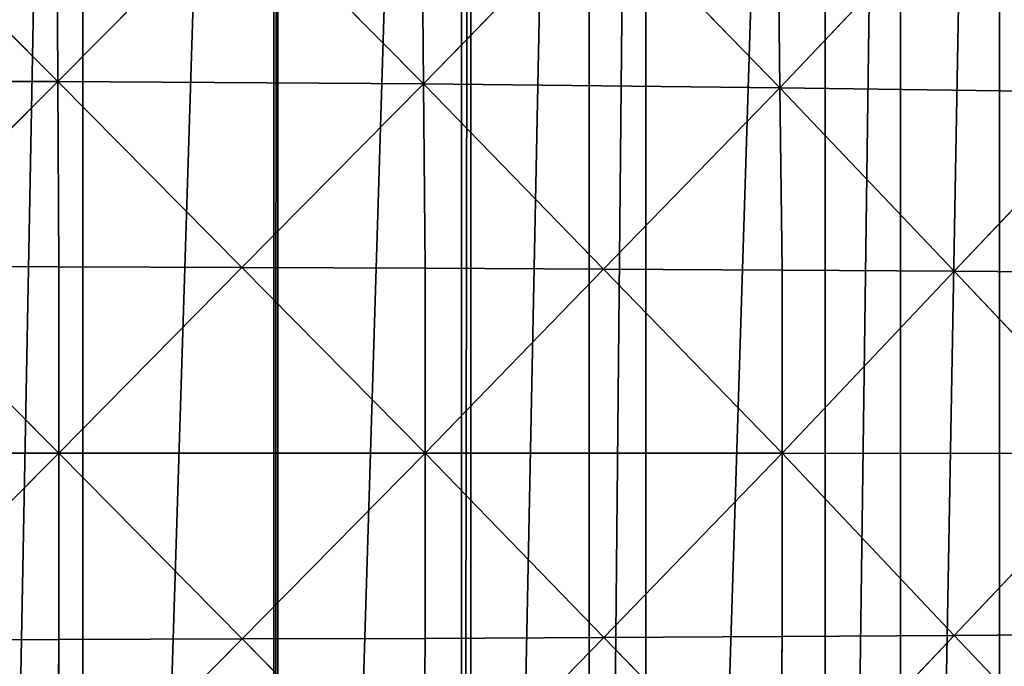
# Model space of a CAD drawing. Extents: x 0 to 5141, y 0 to 5116.
# Drawn here: x 2649 to 2807, y 1967 to 2070 of the extents above; entities that cross this region are included whole.
import ezdxf

# ---------------------------------------------------------------- set-up
doc = ezdxf.new("R2010")
doc.units = 0
doc.header["$LTSCALE"] = 25.4
doc.layers.get('0').update_dxf_attribs({"color": 13, "linetype": 'CONTINUOUS'})

msp = doc.modelspace()

# ---------------------------------------------------------------- linework, layer by layer
at = {"color": 23}
for p, q in [((2624.98, 2090.28, 407.89), (2654.88, 2060.38, 407.9)), ((2624.98, 2090.28, 407.89), (2654.88, 2060.38, 407.9)), ((2654.88, 2060.38, 407.9), (2654.73, 2090.13, 403.33)), ((2654.88, 2060.38, 407.9), (2654.73, 2090.13, 403.33)), ((2654.88, 2060.38, 407.9), (2684.03, 2089.83, 394.23)), ((2654.88, 2060.38, 407.9), (2684.03, 2089.83, 394.23)), ((2684.03, 2089.83, 394.23), (2713.59, 2059.99, 389.69)), ((2684.03, 2089.83, 394.23), (2713.59, 2059.99, 389.69)), ((2713.59, 2059.99, 389.69), (2713.34, 2089.54, 385.13)), ((2713.59, 2059.99, 389.69), (2713.34, 2089.54, 385.13)), ((2713.59, 2059.99, 389.69), (2741.91, 2089.09, 371.58)), ((2713.59, 2059.99, 389.69), (2741.91, 2089.09, 371.58)), ((2741.91, 2089.09, 371.58), (2770.83, 2059.39, 362.55)), ((2741.91, 2089.09, 371.58), (2770.83, 2059.39, 362.55)), ((2770.83, 2059.39, 362.55), (2770.48, 2088.65, 358.03)), ((2770.83, 2059.39, 362.55), (2770.48, 2088.65, 358.03)), ((2770.83, 2059.39, 362.55), (2798.01, 2088.06, 340.13)), ((2770.83, 2059.39, 362.55), (2798.01, 2088.06, 340.13)), ((2595.29, 2060.58, 417.04), (2654.88, 2060.38, 407.9)), ((2595.29, 2060.58, 417.04), (2654.88, 2060.38, 407.9)), ((2654.88, 2060.38, 407.9), (2625.19, 2030.69, 417.05)), ((2654.88, 2060.38, 407.9), (2625.19, 2030.69, 417.05)), ((2684.44, 2030.54, 403.36), (2654.88, 2060.38, 407.9)), ((2655.03, 2030.64, 412.47), (2654.88, 2060.38, 407.9)), ((2654.88, 2060.38, 407.9), (2713.59, 2059.99, 389.69)), ((2654.88, 2060.38, 407.9), (2713.59, 2059.99, 389.69)), ((2684.44, 2030.54, 403.36), (2654.88, 2060.38, 407.9)), ((2655.03, 2030.64, 412.47), (2654.88, 2060.38, 407.9)), ((2713.59, 2059.99, 389.69), (2684.44, 2030.54, 403.36)), ((2713.59, 2059.99, 389.69), (2684.44, 2030.54, 403.36)), ((2713.84, 2030.44, 394.24), (2713.59, 2059.99, 389.69)), ((2742.51, 2030.29, 380.66), (2713.59, 2059.99, 389.69)), ((2713.84, 2030.44, 394.24), (2713.59, 2059.99, 389.69)), ((2713.59, 2059.99, 389.69), (2770.83, 2059.39, 362.55)), ((2713.59, 2059.99, 389.69), (2770.83, 2059.39, 362.55)), ((2742.51, 2030.29, 380.66), (2713.59, 2059.99, 389.69)), ((2770.83, 2059.39, 362.55), (2742.51, 2030.29, 380.66)), ((2770.83, 2059.39, 362.55), (2742.51, 2030.29, 380.66)), ((2771.18, 2030.14, 367.08), (2770.83, 2059.39, 362.55)), ((2798.82, 2029.94, 349.13), (2770.83, 2059.39, 362.55)), ((2771.18, 2030.14, 367.08), (2770.83, 2059.39, 362.55)), ((2770.83, 2059.39, 362.55), (2826.01, 2058.6, 326.71)), ((2798.82, 2029.94, 349.13), (2770.83, 2059.39, 362.55)), ((2770.83, 2059.39, 362.55), (2826.01, 2058.6, 326.71)), ((2798.82, 2029.94, 349.13), (2826.01, 2058.6, 326.71)), ((2798.82, 2029.94, 349.13), (2826.01, 2058.6, 326.71)), ((2655.03, 2030.64, 412.47), (2625.19, 2030.69, 417.05)), ((2625.19, 2030.69, 417.05), (2655.04, 2000.75, 412.48)), ((2655.03, 2030.64, 412.47), (2625.19, 2030.69, 417.05)), ((2625.19, 2030.69, 417.05), (2655.04, 2000.75, 412.48)), ((2655.03, 2030.64, 412.47), (2684.44, 2030.54, 403.36)), ((2655.03, 2030.64, 412.47), (2684.44, 2030.54, 403.36)), ((2655.04, 2000.75, 412.48), (2655.03, 2030.64, 412.47)), ((2655.04, 2000.75, 412.48), (2655.03, 2030.64, 412.47)), ((2655.04, 2000.75, 412.48), (2684.44, 2030.54, 403.36)), ((2655.04, 2000.75, 412.48), (2684.44, 2030.54, 403.36)), ((2713.84, 2030.44, 394.24), (2684.44, 2030.54, 403.36)), ((2684.44, 2030.54, 403.36), (2713.85, 2000.74, 394.26)), ((2713.84, 2030.44, 394.24), (2684.44, 2030.54, 403.36)), ((2684.44, 2030.54, 403.36), (2713.85, 2000.74, 394.26)), ((2713.85, 2000.74, 394.26), (2713.84, 2030.44, 394.24)), ((2713.84, 2030.44, 394.24), (2742.51, 2030.29, 380.66)), ((2713.85, 2000.74, 394.26), (2713.84, 2030.44, 394.24)), ((2713.84, 2030.44, 394.24), (2742.51, 2030.29, 380.66)), ((2713.85, 2000.74, 394.26), (2742.51, 2030.29, 380.66)), ((2713.85, 2000.74, 394.26), (2742.51, 2030.29, 380.66)), ((2742.51, 2030.29, 380.66), (2771.19, 2000.73, 367.1)), ((2771.18, 2030.14, 367.08), (2742.51, 2030.29, 380.66)), ((2771.18, 2030.14, 367.08), (2742.51, 2030.29, 380.66)), ((2742.51, 2030.29, 380.66), (2771.19, 2000.73, 367.1)), ((2771.19, 2000.73, 367.1), (2771.18, 2030.14, 367.08)), ((2798.82, 2029.94, 349.13), (2771.18, 2030.14, 367.08)), ((2798.82, 2029.94, 349.13), (2771.18, 2030.14, 367.08)), ((2771.19, 2000.73, 367.1), (2771.18, 2030.14, 367.08)), ((2771.19, 2000.73, 367.1), (2798.82, 2029.94, 349.13)), ((2771.19, 2000.73, 367.1), (2798.82, 2029.94, 349.13)), ((2826.46, 2029.74, 331.19), (2798.82, 2029.94, 349.13)), ((2798.82, 2029.94, 349.13), (2826.48, 2000.72, 331.22)), ((2826.46, 2029.74, 331.19), (2798.82, 2029.94, 349.13)), ((2798.82, 2029.94, 349.13), (2826.48, 2000.72, 331.22)), ((2655.04, 2000.75, 412.48), (2617.97, 2000.76, 418.16)), ((2655.04, 2000.75, 412.48), (2617.97, 2000.76, 418.16)), ((2655.04, 2000.75, 412.48), (2625.2, 1970.81, 417.07)), ((2655.04, 2000.75, 412.48), (2625.2, 1970.81, 417.07)), ((2713.85, 2000.74, 394.26), (2655.04, 2000.75, 412.48)), ((2684.45, 1970.95, 403.39), (2655.04, 2000.75, 412.48)), ((2713.85, 2000.74, 394.26), (2655.04, 2000.75, 412.48)), ((2655.04, 1970.85, 412.49), (2655.04, 2000.75, 412.48)), ((2684.45, 1970.95, 403.39), (2655.04, 2000.75, 412.48)), ((2655.04, 1970.85, 412.49), (2655.04, 2000.75, 412.48)), ((2713.85, 2000.74, 394.26), (2684.45, 1970.95, 403.39)), ((2713.85, 2000.74, 394.26), (2684.45, 1970.95, 403.39)), ((2742.53, 1971.18, 380.7), (2713.85, 2000.74, 394.26)), ((2713.85, 2000.74, 394.26), (2713.85, 1971.04, 394.28)), ((2713.85, 2000.74, 394.26), (2713.85, 1971.04, 394.28)), ((2771.19, 2000.73, 367.1), (2713.85, 2000.74, 394.26)), ((2771.19, 2000.73, 367.1), (2713.85, 2000.74, 394.26)), ((2742.53, 1971.18, 380.7), (2713.85, 2000.74, 394.26)), ((2771.19, 2000.73, 367.1), (2742.53, 1971.18, 380.7)), ((2771.19, 2000.73, 367.1), (2742.53, 1971.18, 380.7)), ((2771.2, 1971.33, 367.12), (2771.19, 2000.73, 367.1)), ((2798.84, 1971.52, 349.18), (2771.19, 2000.73, 367.1)), ((2771.2, 1971.33, 367.12), (2771.19, 2000.73, 367.1)), ((2826.48, 2000.72, 331.22), (2771.19, 2000.73, 367.1)), ((2798.84, 1971.52, 349.18), (2771.19, 2000.73, 367.1)), ((2826.48, 2000.72, 331.22), (2771.19, 2000.73, 367.1)), ((2826.48, 2000.72, 331.22), (2798.84, 1971.52, 349.18)), ((2826.48, 2000.72, 331.22), (2798.84, 1971.52, 349.18)), ((2625.2, 1970.81, 417.07), (2655.04, 1970.85, 412.49)), ((2625.2, 1970.81, 417.07), (2655.04, 1970.85, 412.49)), ((2654.9, 1941.11, 407.94), (2684.45, 1970.95, 403.39)), ((2654.9, 1941.11, 407.94), (2684.45, 1970.95, 403.39)), ((2654.9, 1941.11, 407.94), (2655.04, 1970.85, 412.49)), ((2654.9, 1941.11, 407.94), (2655.04, 1970.85, 412.49)), ((2655.04, 1970.85, 412.49), (2684.45, 1970.95, 403.39)), ((2655.04, 1970.85, 412.49), (2684.45, 1970.95, 403.39)), ((2684.45, 1970.95, 403.39), (2713.85, 1971.04, 394.28)), ((2684.45, 1970.95, 403.39), (2713.85, 1971.04, 394.28)), ((2684.45, 1970.95, 403.39), (2713.61, 1941.49, 389.75)), ((2684.45, 1970.95, 403.39), (2713.61, 1941.49, 389.75)), ((2713.61, 1941.49, 389.75), (2742.53, 1971.18, 380.7)), ((2713.61, 1941.49, 389.75), (2742.53, 1971.18, 380.7)), ((2713.61, 1941.49, 389.75), (2713.85, 1971.04, 394.28)), ((2713.61, 1941.49, 389.75), (2713.85, 1971.04, 394.28)), ((2713.85, 1971.04, 394.28), (2742.53, 1971.18, 380.7)), ((2713.85, 1971.04, 394.28), (2742.53, 1971.18, 380.7)), ((2742.53, 1971.18, 380.7), (2771.2, 1971.33, 367.12)), ((2742.53, 1971.18, 380.7), (2771.2, 1971.33, 367.12)), ((2742.53, 1971.18, 380.7), (2770.87, 1942.06, 362.64)), ((2742.53, 1971.18, 380.7), (2770.87, 1942.06, 362.64)), ((2770.87, 1942.06, 362.64), (2798.84, 1971.52, 349.18)), ((2770.87, 1942.06, 362.64), (2798.84, 1971.52, 349.18)), ((2770.87, 1942.06, 362.64), (2771.2, 1971.33, 367.12)), ((2770.87, 1942.06, 362.64), (2771.2, 1971.33, 367.12)), ((2771.2, 1971.33, 367.12), (2798.84, 1971.52, 349.18)), ((2771.2, 1971.33, 367.12), (2798.84, 1971.52, 349.18)), ((2798.84, 1971.52, 349.18), (2826.49, 1971.71, 331.24)), ((2798.84, 1971.52, 349.18), (2826.49, 1971.71, 331.24)), ((2798.84, 1971.52, 349.18), (2826.05, 1942.84, 326.81)), ((2798.84, 1971.52, 349.18), (2826.05, 1942.84, 326.81))]:
    msp.add_line(p, q, dxfattribs=at)

# ---------------------------------------------------------------- meshes
at = {"color": 253}
mesh = msp.add_polyface(dxfattribs=at)
corners = [(2066, 2025.74, 0), (2066, 1975.74, 0), (2065.21, 2000.74, 0), (2066.2, 2032.14, 0), (2066.2, 1969.35, 0), (2069.16, 2063.41, 0), (2069.16, 1938.07, 0), (2071.11, 2075.74, 0), (2071.11, 1925.74, 0), (2074.07, 2094.43, 0), (2074.07, 1907.05, 0), (2080.92, 2125.09, 0), (2080.92, 1876.4, 0), (2081.11, 2125.74, 0), (2081.11, 1875.74, 0), (2089.69, 2155.25, 0), (2089.69, 1846.23, 0), (2090.21, 2156.72, 0), (2090.21, 1844.76, 0), (2097.06, 2175.74, 0), (2097.06, 1825.74, 0), (2100.33, 2184.8, 0), (2100.33, 1816.68, 0), (2112.8, 2213.63, 0), (2112.8, 1787.85, 0), (2118.97, 2225.74, 0), (2118.97, 1775.74, 0), (2127.06, 2241.62, 0), (2127.06, 1759.86, 0), (2140.21, 2263.86, 0), (2140.21, 1737.62, 0), (2143.05, 2268.65, 0), (2143.05, 1732.83, 0), (2147.87, 2275.74, 0), (2147.87, 1725.74, 0), (2160.71, 2294.63, 0), (2160.71, 1706.85, 0), (2179.96, 2319.45, 0), (2179.96, 1682.03, 0), (2185.5, 2325.74, 0), (2185.5, 1675.74, 0), (2190.21, 2331.09, 0), (2190.21, 1670.39, 0), (2200.73, 2343.01, 0), (2200.73, 1658.47, 0), (2222.94, 2365.22, 0), (2222.94, 1636.26, 0), (2234.87, 2375.74, 0), (2234.87, 1625.74, 0), (2240.21, 2380.45, 0), (2240.21, 1621.03, 0), (2246.5, 2386, 0), (2246.5, 1615.48, 0), (2271.32, 2405.25, 0), (2271.32, 1596.23, 0), (2290.21, 2418.09, 0), (2290.21, 1583.39, 0), (2297.3, 2422.9, 0), (2297.3, 1578.58, 0), (2302.1, 2425.74, 0), (2302.1, 1575.74, 0), (2324.34, 2438.89, 0), (2324.34, 1562.59, 0), (2340.21, 2446.98, 0), (2340.21, 1554.5, 0), (2352.33, 2453.15, 0), (2352.33, 1548.33, 0), (2381.15, 2465.63, 0), (2381.15, 1535.85, 0), (2390.21, 2468.89, 0), (2390.21, 1532.59, 0), (2409.24, 2475.74, 0), (2409.24, 1525.74, 0), (2410.71, 2476.27, 0), (2410.71, 1525.21, 0), (2440.21, 2484.84, 0), (2440.21, 1516.64, 0), (2440.87, 2485.03, 0), (2440.87, 1516.45, 0), (2471.52, 2491.88, 0), (2471.52, 1509.6, 0), (2490.21, 2494.84, 0), (2490.21, 1506.64, 0), (2502.55, 2496.8, 0), (2502.55, 1504.68, 0), (2533.82, 2499.75, 0), (2533.82, 1501.73, 0), (2540.21, 2499.95, 0), (2540.21, 1501.53, 0), (2565.21, 2500.74, 0), (2565.21, 1500.74, 0), (2590.21, 2499.95, 0), (2590.21, 1501.53, 0), (2596.61, 2499.75, 0), (2596.61, 1501.73, 0), (2627.88, 1504.68, 0), (2627.88, 2496.8, 0), (2640.21, 2494.84, 0), (2640.21, 1506.64, 0), (2658.91, 2491.88, 0), (2658.91, 1509.6, 0), (2689.56, 2485.03, 0), (2689.56, 1516.45, 0), (2690.21, 2484.84, 0), (2690.21, 1516.64, 0), (2719.72, 2476.27, 0), (2719.72, 1525.21, 0), (2721.19, 2475.74, 0), (2721.19, 1525.74, 0), (2740.21, 2468.89, 0), (2740.21, 1532.59, 0), (2749.28, 2465.63, 0), (2749.28, 1535.85, 0), (2778.1, 2453.15, 0), (2778.1, 1548.33, 0), (2790.21, 2446.98, 0), (2790.21, 1554.5, 0), (2806.09, 2438.89, 0), (2806.09, 1562.59, 0), (2828.33, 2425.74, 0), (2828.33, 1575.74, 0), (2833.13, 2422.9, 0), (2833.13, 1578.58, 0), (2840.21, 2418.09, 0), (2840.21, 1583.39, 0), (2859.11, 2405.25, 0), (2859.11, 1596.23, 0), (2883.93, 2386, 0), (2883.93, 1615.48, 0), (2890.21, 2380.45, 0), (2890.21, 1621.03, 0), (2895.56, 2375.74, 0), (2895.56, 1625.74, 0), (2907.49, 2365.22, 0), (2907.49, 1636.26, 0), (2929.7, 1658.47, 0), (2929.7, 2343.01, 0), (2940.21, 2331.09, 0), (2940.21, 1670.39, 0), (2944.93, 2325.74, 0), (2944.93, 1675.74, 0), (2950.47, 2319.45, 0), (2950.47, 1682.03, 0), (2969.72, 2294.63, 0), (2969.72, 1706.85, 0), (2982.56, 2275.74, 0), (2982.56, 1725.74, 0), (2987.38, 2268.65, 0), (2987.38, 1732.83, 0), (2990.21, 2263.86, 0), (2990.21, 1737.62, 0), (3003.37, 2241.62, 0), (3003.37, 1759.86, 0), (3011.46, 2225.74, 0), (3011.46, 1775.74, 0), (3017.63, 2213.63, 0), (3017.63, 1787.85, 0), (3030.1, 2184.8, 0), (3030.1, 1816.68, 0), (3033.37, 2175.74, 0), (3033.37, 1825.74, 0), (3040.21, 2156.72, 0), (3040.21, 1844.76, 0), (3040.74, 2155.25, 0), (3040.74, 1846.23, 0), (3049.32, 2125.74, 0), (3049.32, 1875.74, 0), (3049.51, 2125.09, 0), (3049.51, 1876.4, 0), (3056.36, 2094.43, 0), (3056.36, 1907.05, 0), (3059.32, 2075.74, 0), (3059.32, 1925.74, 0), (3061.27, 2063.41, 0), (3061.27, 1938.07, 0), (3064.23, 2032.14, 0), (3064.23, 1969.35, 0), (3064.43, 2025.74, 0), (3064.43, 1975.74, 0), (3065.21, 2000.74, 0)]
mesh.append_faces([[corners[k] for k in face] for face in [(0, 1, 2), (178, 177, 179)]], dxfattribs={"vtx0": -1, "color": 253})
mesh.append_faces([[corners[k] for k in face] for face in [(1, 3, 4), (4, 5, 6), (6, 7, 8), (8, 9, 10), (10, 11, 12), (12, 13, 14), (14, 15, 16), (16, 17, 18), (18, 19, 20), (20, 21, 22), (22, 23, 24), (24, 25, 26), (26, 27, 28), (28, 29, 30), (30, 31, 32), (32, 33, 34), (34, 35, 36), (36, 37, 38), (38, 39, 40), (40, 41, 42), (42, 43, 44), (44, 45, 46), (46, 47, 48), (48, 49, 50), (50, 51, 52), (52, 53, 54), (54, 55, 56), (56, 57, 58), (58, 59, 60), (60, 61, 62), (62, 63, 64), (64, 65, 66), (66, 67, 68), (68, 69, 70), (70, 71, 72), (72, 73, 74), (74, 75, 76), (76, 77, 78), (78, 79, 80), (80, 81, 82), (82, 83, 84), (84, 85, 86), (86, 87, 88), (88, 89, 90), (90, 91, 92), (92, 93, 94), (94, 93, 95), (95, 97, 98), (98, 99, 100), (100, 101, 102), (102, 103, 104), (104, 105, 106), (106, 107, 108), (108, 109, 110), (110, 111, 112), (112, 113, 114), (114, 115, 116), (116, 117, 118), (118, 119, 120), (120, 121, 122), (122, 123, 124), (124, 125, 126), (126, 127, 128), (128, 129, 130), (130, 131, 132), (132, 133, 134), (134, 133, 135), (135, 137, 138), (138, 139, 140), (140, 141, 142), (142, 143, 144), (144, 145, 146), (146, 147, 148), (148, 149, 150), (150, 151, 152), (152, 153, 154), (154, 155, 156), (156, 157, 158), (158, 159, 160), (160, 161, 162), (162, 163, 164), (164, 165, 166), (166, 167, 168), (168, 169, 170), (170, 171, 172), (172, 173, 174), (174, 175, 176), (176, 177, 178)]], dxfattribs={"vtx0": -1, "vtx1": -1, "color": 253})
mesh.append_faces([[corners[k] for k in face] for face in [(1, 0, 3), (4, 3, 5), (6, 5, 7), (8, 7, 9), (10, 9, 11), (12, 11, 13), (14, 13, 15), (16, 15, 17), (18, 17, 19), (20, 19, 21), (22, 21, 23), (24, 23, 25), (26, 25, 27), (28, 27, 29), (30, 29, 31), (32, 31, 33), (34, 33, 35), (36, 35, 37), (38, 37, 39), (40, 39, 41), (42, 41, 43), (44, 43, 45), (46, 45, 47), (48, 47, 49), (50, 49, 51), (52, 51, 53), (54, 53, 55), (56, 55, 57), (58, 57, 59), (60, 59, 61), (62, 61, 63), (64, 63, 65), (66, 65, 67), (68, 67, 69), (70, 69, 71), (72, 71, 73), (74, 73, 75), (76, 75, 77), (78, 77, 79), (80, 79, 81), (82, 81, 83), (84, 83, 85), (86, 85, 87), (88, 87, 89), (90, 89, 91), (92, 91, 93), (95, 93, 96), (95, 96, 97), (98, 97, 99), (100, 99, 101), (102, 101, 103), (104, 103, 105), (106, 105, 107), (108, 107, 109), (110, 109, 111), (112, 111, 113), (114, 113, 115), (116, 115, 117), (118, 117, 119), (120, 119, 121), (122, 121, 123), (124, 123, 125), (126, 125, 127), (128, 127, 129), (130, 129, 131), (132, 131, 133), (135, 133, 136), (135, 136, 137), (138, 137, 139), (140, 139, 141), (142, 141, 143), (144, 143, 145), (146, 145, 147), (148, 147, 149), (150, 149, 151), (152, 151, 153), (154, 153, 155), (156, 155, 157), (158, 157, 159), (160, 159, 161), (162, 161, 163), (164, 163, 165), (166, 165, 167), (168, 167, 169), (170, 169, 171), (172, 171, 173), (174, 173, 175), (176, 175, 177)]], dxfattribs={"vtx0": -1, "vtx2": -1, "color": 253})
at = {"color": 197}
mesh = msp.add_polyface(dxfattribs=at)
corners = [(2654.88, 2060.38, 407.9), (2624.98, 2090.28, 407.89), (2595.29, 2060.58, 417.04)]
mesh.append_faces([[corners[k] for k in face] for face in [(0, 1, 2)]], dxfattribs={"color": 197})
mesh = msp.add_polyface(dxfattribs=at)
corners = [(2654.88, 2060.38, 407.9), (2654.73, 2090.13, 403.33), (2624.98, 2090.28, 407.89)]
mesh.append_faces([[corners[k] for k in face] for face in [(0, 1, 2)]], dxfattribs={"color": 197})
mesh = msp.add_polyface(dxfattribs=at)
corners = [(2684.03, 2089.83, 394.23), (2654.73, 2090.13, 403.33), (2654.88, 2060.38, 407.9)]
mesh.append_faces([[corners[k] for k in face] for face in [(0, 1, 2)]], dxfattribs={"color": 197})
mesh = msp.add_polyface(dxfattribs=at)
corners = [(2713.59, 2059.99, 389.69), (2684.03, 2089.83, 394.23), (2654.88, 2060.38, 407.9)]
mesh.append_faces([[corners[k] for k in face] for face in [(0, 1, 2)]], dxfattribs={"color": 197})
mesh = msp.add_polyface(dxfattribs=at)
corners = [(2713.59, 2059.99, 389.69), (2713.34, 2089.54, 385.13), (2684.03, 2089.83, 394.23)]
mesh.append_faces([[corners[k] for k in face] for face in [(0, 1, 2)]], dxfattribs={"color": 197})
mesh = msp.add_polyface(dxfattribs=at)
corners = [(2741.91, 2089.09, 371.58), (2713.34, 2089.54, 385.13), (2713.59, 2059.99, 389.69)]
mesh.append_faces([[corners[k] for k in face] for face in [(0, 1, 2)]], dxfattribs={"color": 197})
mesh = msp.add_polyface(dxfattribs=at)
corners = [(2770.83, 2059.39, 362.55), (2741.91, 2089.09, 371.58), (2713.59, 2059.99, 389.69)]
mesh.append_faces([[corners[k] for k in face] for face in [(0, 1, 2)]], dxfattribs={"color": 197})
mesh = msp.add_polyface(dxfattribs=at)
corners = [(2770.83, 2059.39, 362.55), (2770.48, 2088.65, 358.03), (2741.91, 2089.09, 371.58)]
mesh.append_faces([[corners[k] for k in face] for face in [(0, 1, 2)]], dxfattribs={"color": 197})
mesh = msp.add_polyface(dxfattribs=at)
corners = [(2798.01, 2088.06, 340.13), (2770.48, 2088.65, 358.03), (2770.83, 2059.39, 362.55)]
mesh.append_faces([[corners[k] for k in face] for face in [(0, 1, 2)]], dxfattribs={"color": 197})
mesh = msp.add_polyface(dxfattribs=at)
corners = [(2826.01, 2058.6, 326.71), (2798.01, 2088.06, 340.13), (2770.83, 2059.39, 362.55)]
mesh.append_faces([[corners[k] for k in face] for face in [(0, 1, 2)]], dxfattribs={"color": 197})
mesh = msp.add_polyface(dxfattribs=at)
corners = [(2826.01, 2058.6, 326.71), (2825.55, 2087.47, 322.23), (2798.01, 2088.06, 340.13)]
mesh.append_faces([[corners[k] for k in face] for face in [(0, 1, 2)]], dxfattribs={"color": 197})
mesh = msp.add_polyface(dxfattribs=at)
corners = [(2654.88, 2060.38, 407.9), (2595.29, 2060.58, 417.04), (2625.19, 2030.69, 417.05)]
mesh.append_faces([[corners[k] for k in face] for face in [(0, 1, 2)]], dxfattribs={"color": 197})
mesh = msp.add_polyface(dxfattribs=at)
corners = [(2655.03, 2030.64, 412.47), (2654.88, 2060.38, 407.9), (2625.19, 2030.69, 417.05)]
mesh.append_faces([[corners[k] for k in face] for face in [(0, 1, 2)]], dxfattribs={"color": 197})
mesh = msp.add_polyface(dxfattribs=at)
corners = [(2684.44, 2030.54, 403.36), (2654.88, 2060.38, 407.9), (2655.03, 2030.64, 412.47)]
mesh.append_faces([[corners[k] for k in face] for face in [(0, 1, 2)]], dxfattribs={"color": 197})
mesh = msp.add_polyface(dxfattribs=at)
corners = [(2713.59, 2059.99, 389.69), (2654.88, 2060.38, 407.9), (2684.44, 2030.54, 403.36)]
mesh.append_faces([[corners[k] for k in face] for face in [(0, 1, 2)]], dxfattribs={"color": 197})
mesh = msp.add_polyface(dxfattribs=at)
corners = [(2713.84, 2030.44, 394.24), (2713.59, 2059.99, 389.69), (2684.44, 2030.54, 403.36)]
mesh.append_faces([[corners[k] for k in face] for face in [(0, 1, 2)]], dxfattribs={"color": 197})
mesh = msp.add_polyface(dxfattribs=at)
corners = [(2742.51, 2030.29, 380.66), (2713.59, 2059.99, 389.69), (2713.84, 2030.44, 394.24)]
mesh.append_faces([[corners[k] for k in face] for face in [(0, 1, 2)]], dxfattribs={"color": 197})
mesh = msp.add_polyface(dxfattribs=at)
corners = [(2770.83, 2059.39, 362.55), (2713.59, 2059.99, 389.69), (2742.51, 2030.29, 380.66)]
mesh.append_faces([[corners[k] for k in face] for face in [(0, 1, 2)]], dxfattribs={"color": 197})
mesh = msp.add_polyface(dxfattribs=at)
corners = [(2771.18, 2030.14, 367.08), (2770.83, 2059.39, 362.55), (2742.51, 2030.29, 380.66)]
mesh.append_faces([[corners[k] for k in face] for face in [(0, 1, 2)]], dxfattribs={"color": 197})
mesh = msp.add_polyface(dxfattribs=at)
corners = [(2798.82, 2029.94, 349.13), (2770.83, 2059.39, 362.55), (2771.18, 2030.14, 367.08)]
mesh.append_faces([[corners[k] for k in face] for face in [(0, 1, 2)]], dxfattribs={"color": 197})
mesh = msp.add_polyface(dxfattribs=at)
corners = [(2826.01, 2058.6, 326.71), (2770.83, 2059.39, 362.55), (2798.82, 2029.94, 349.13)]
mesh.append_faces([[corners[k] for k in face] for face in [(0, 1, 2)]], dxfattribs={"color": 197})
mesh = msp.add_polyface(dxfattribs=at)
corners = [(2826.46, 2029.74, 331.19), (2826.01, 2058.6, 326.71), (2798.82, 2029.94, 349.13)]
mesh.append_faces([[corners[k] for k in face] for face in [(0, 1, 2)]], dxfattribs={"color": 197})
mesh = msp.add_polyface(dxfattribs=at)
corners = [(2612.86, 2000.76, 418.95), (2625.19, 2030.69, 417.05), (2595.35, 2000.75, 421.63), (2617.97, 2000.76, 418.16), (2655.04, 2000.75, 412.48)]
mesh.append_faces([[corners[k] for k in face] for face in [(0, 1, 2), (1, 3, 4)]], dxfattribs={"vtx0": -1, "color": 197})
mesh.append_faces([[corners[k] for k in face] for face in [(1, 0, 3)]], dxfattribs={"vtx0": -1, "vtx2": -1, "color": 197})
mesh = msp.add_polyface(dxfattribs=at)
corners = [(2655.04, 2000.75, 412.48), (2655.03, 2030.64, 412.47), (2625.19, 2030.69, 417.05)]
mesh.append_faces([[corners[k] for k in face] for face in [(0, 1, 2)]], dxfattribs={"color": 197})
mesh = msp.add_polyface(dxfattribs=at)
corners = [(2684.44, 2030.54, 403.36), (2655.03, 2030.64, 412.47), (2655.04, 2000.75, 412.48)]
mesh.append_faces([[corners[k] for k in face] for face in [(0, 1, 2)]], dxfattribs={"color": 197})
mesh = msp.add_polyface(dxfattribs=at)
corners = [(2713.85, 2000.74, 394.26), (2684.44, 2030.54, 403.36), (2655.04, 2000.75, 412.48)]
mesh.append_faces([[corners[k] for k in face] for face in [(0, 1, 2)]], dxfattribs={"color": 197})
mesh = msp.add_polyface(dxfattribs=at)
corners = [(2713.85, 2000.74, 394.26), (2713.84, 2030.44, 394.24), (2684.44, 2030.54, 403.36)]
mesh.append_faces([[corners[k] for k in face] for face in [(0, 1, 2)]], dxfattribs={"color": 197})
mesh = msp.add_polyface(dxfattribs=at)
corners = [(2742.51, 2030.29, 380.66), (2713.84, 2030.44, 394.24), (2713.85, 2000.74, 394.26)]
mesh.append_faces([[corners[k] for k in face] for face in [(0, 1, 2)]], dxfattribs={"color": 197})
mesh = msp.add_polyface(dxfattribs=at)
corners = [(2771.19, 2000.73, 367.1), (2742.51, 2030.29, 380.66), (2713.85, 2000.74, 394.26)]
mesh.append_faces([[corners[k] for k in face] for face in [(0, 1, 2)]], dxfattribs={"color": 197})
mesh = msp.add_polyface(dxfattribs=at)
corners = [(2771.19, 2000.73, 367.1), (2771.18, 2030.14, 367.08), (2742.51, 2030.29, 380.66)]
mesh.append_faces([[corners[k] for k in face] for face in [(0, 1, 2)]], dxfattribs={"color": 197})
mesh = msp.add_polyface(dxfattribs=at)
corners = [(2798.82, 2029.94, 349.13), (2771.18, 2030.14, 367.08), (2771.19, 2000.73, 367.1)]
mesh.append_faces([[corners[k] for k in face] for face in [(0, 1, 2)]], dxfattribs={"color": 197})
mesh = msp.add_polyface(dxfattribs=at)
corners = [(2826.48, 2000.72, 331.22), (2798.82, 2029.94, 349.13), (2771.19, 2000.73, 367.1)]
mesh.append_faces([[corners[k] for k in face] for face in [(0, 1, 2)]], dxfattribs={"color": 197})
mesh = msp.add_polyface(dxfattribs=at)
corners = [(2826.48, 2000.72, 331.22), (2826.46, 2029.74, 331.19), (2798.82, 2029.94, 349.13)]
mesh.append_faces([[corners[k] for k in face] for face in [(0, 1, 2)]], dxfattribs={"color": 197})
mesh = msp.add_polyface(dxfattribs=at)
corners = [(2625.2, 1970.81, 417.07), (2612.86, 2000.76, 418.95), (2595.35, 2000.75, 421.63), (2617.97, 2000.76, 418.16), (2655.04, 2000.75, 412.48)]
mesh.append_faces([[corners[k] for k in face] for face in [(0, 1, 2), (3, 0, 4)]], dxfattribs={"vtx0": -1, "color": 197})
mesh.append_faces([[corners[k] for k in face] for face in [(1, 0, 3)]], dxfattribs={"vtx0": -1, "vtx1": -1, "color": 197})
mesh = msp.add_polyface(dxfattribs=at)
corners = [(2655.04, 1970.85, 412.49), (2655.04, 2000.75, 412.48), (2625.2, 1970.81, 417.07)]
mesh.append_faces([[corners[k] for k in face] for face in [(0, 1, 2)]], dxfattribs={"color": 197})
mesh = msp.add_polyface(dxfattribs=at)
corners = [(2713.85, 2000.74, 394.26), (2655.04, 2000.75, 412.48), (2684.45, 1970.95, 403.39)]
mesh.append_faces([[corners[k] for k in face] for face in [(0, 1, 2)]], dxfattribs={"color": 197})
mesh = msp.add_polyface(dxfattribs=at)
corners = [(2684.45, 1970.95, 403.39), (2655.04, 2000.75, 412.48), (2655.04, 1970.85, 412.49)]
mesh.append_faces([[corners[k] for k in face] for face in [(0, 1, 2)]], dxfattribs={"color": 197})
mesh = msp.add_polyface(dxfattribs=at)
corners = [(2713.85, 1971.04, 394.28), (2713.85, 2000.74, 394.26), (2684.45, 1970.95, 403.39)]
mesh.append_faces([[corners[k] for k in face] for face in [(0, 1, 2)]], dxfattribs={"color": 197})
mesh = msp.add_polyface(dxfattribs=at)
corners = [(2742.53, 1971.18, 380.7), (2713.85, 2000.74, 394.26), (2713.85, 1971.04, 394.28)]
mesh.append_faces([[corners[k] for k in face] for face in [(0, 1, 2)]], dxfattribs={"color": 197})
mesh = msp.add_polyface(dxfattribs=at)
corners = [(2771.19, 2000.73, 367.1), (2713.85, 2000.74, 394.26), (2742.53, 1971.18, 380.7)]
mesh.append_faces([[corners[k] for k in face] for face in [(0, 1, 2)]], dxfattribs={"color": 197})
mesh = msp.add_polyface(dxfattribs=at)
corners = [(2771.2, 1971.33, 367.12), (2771.19, 2000.73, 367.1), (2742.53, 1971.18, 380.7)]
mesh.append_faces([[corners[k] for k in face] for face in [(0, 1, 2)]], dxfattribs={"color": 197})
mesh = msp.add_polyface(dxfattribs=at)
corners = [(2798.84, 1971.52, 349.18), (2771.19, 2000.73, 367.1), (2771.2, 1971.33, 367.12)]
mesh.append_faces([[corners[k] for k in face] for face in [(0, 1, 2)]], dxfattribs={"color": 197})
mesh = msp.add_polyface(dxfattribs=at)
corners = [(2826.48, 2000.72, 331.22), (2771.19, 2000.73, 367.1), (2798.84, 1971.52, 349.18)]
mesh.append_faces([[corners[k] for k in face] for face in [(0, 1, 2)]], dxfattribs={"color": 197})
mesh = msp.add_polyface(dxfattribs=at)
corners = [(2826.49, 1971.71, 331.24), (2826.48, 2000.72, 331.22), (2798.84, 1971.52, 349.18)]
mesh.append_faces([[corners[k] for k in face] for face in [(0, 1, 2)]], dxfattribs={"color": 197})
mesh = msp.add_polyface(dxfattribs=at)
corners = [(2654.9, 1941.11, 407.94), (2625.2, 1970.81, 417.07), (2595.31, 1940.92, 417.07)]
mesh.append_faces([[corners[k] for k in face] for face in [(0, 1, 2)]], dxfattribs={"color": 197})
mesh = msp.add_polyface(dxfattribs=at)
corners = [(2655.04, 1970.85, 412.49), (2625.2, 1970.81, 417.07), (2654.9, 1941.11, 407.94)]
mesh.append_faces([[corners[k] for k in face] for face in [(0, 1, 2)]], dxfattribs={"color": 197})
mesh = msp.add_polyface(dxfattribs=at)
corners = [(2684.45, 1970.95, 403.39), (2655.04, 1970.85, 412.49), (2654.9, 1941.11, 407.94)]
mesh.append_faces([[corners[k] for k in face] for face in [(0, 1, 2)]], dxfattribs={"color": 197})
mesh = msp.add_polyface(dxfattribs=at)
corners = [(2713.61, 1941.49, 389.75), (2684.45, 1970.95, 403.39), (2654.9, 1941.11, 407.94)]
mesh.append_faces([[corners[k] for k in face] for face in [(0, 1, 2)]], dxfattribs={"color": 197})
mesh = msp.add_polyface(dxfattribs=at)
corners = [(2713.85, 1971.04, 394.28), (2684.45, 1970.95, 403.39), (2713.61, 1941.49, 389.75)]
mesh.append_faces([[corners[k] for k in face] for face in [(0, 1, 2)]], dxfattribs={"color": 197})
mesh = msp.add_polyface(dxfattribs=at)
corners = [(2742.53, 1971.18, 380.7), (2713.85, 1971.04, 394.28), (2713.61, 1941.49, 389.75)]
mesh.append_faces([[corners[k] for k in face] for face in [(0, 1, 2)]], dxfattribs={"color": 197})
mesh = msp.add_polyface(dxfattribs=at)
corners = [(2770.87, 1942.06, 362.64), (2742.53, 1971.18, 380.7), (2713.61, 1941.49, 389.75)]
mesh.append_faces([[corners[k] for k in face] for face in [(0, 1, 2)]], dxfattribs={"color": 197})
mesh = msp.add_polyface(dxfattribs=at)
corners = [(2771.2, 1971.33, 367.12), (2742.53, 1971.18, 380.7), (2770.87, 1942.06, 362.64)]
mesh.append_faces([[corners[k] for k in face] for face in [(0, 1, 2)]], dxfattribs={"color": 197})
mesh = msp.add_polyface(dxfattribs=at)
corners = [(2826.05, 1942.84, 326.81), (2798.84, 1971.52, 349.18), (2770.87, 1942.06, 362.64)]
mesh.append_faces([[corners[k] for k in face] for face in [(0, 1, 2)]], dxfattribs={"color": 197})
mesh = msp.add_polyface(dxfattribs=at)
corners = [(2798.84, 1971.52, 349.18), (2771.2, 1971.33, 367.12), (2770.87, 1942.06, 362.64)]
mesh.append_faces([[corners[k] for k in face] for face in [(0, 1, 2)]], dxfattribs={"color": 197})
mesh = msp.add_polyface(dxfattribs=at)
corners = [(2826.49, 1971.71, 331.24), (2798.84, 1971.52, 349.18), (2826.05, 1942.84, 326.81)]
mesh.append_faces([[corners[k] for k in face] for face in [(0, 1, 2)]], dxfattribs={"color": 197})

doc.saveas('drawing.dxf')
